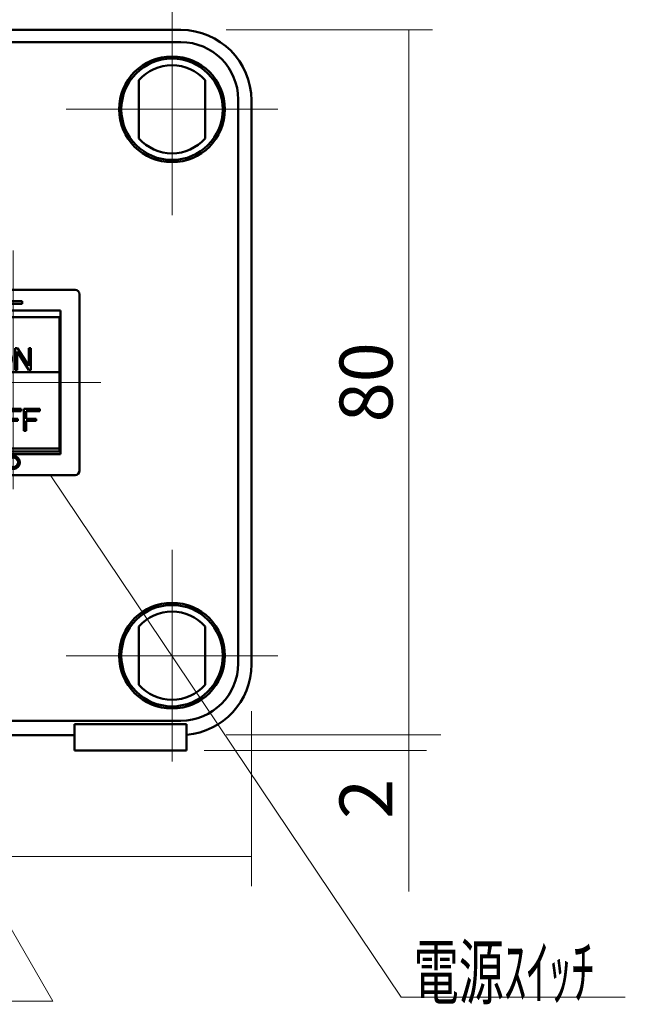
# Model space of a CAD drawing. Units: millimetres. Extents: x 27 to 583, y 26 to 396.
# Drawn here: x 170 to 239, y 227 to 338 of the extents above; entities that cross this region are included whole.
import ezdxf

# ---------------------------------------------------------------- set-up
doc = ezdxf.new("R2010")
doc.units = ezdxf.units.MM
doc.header["$LTSCALE"] = 0.5
doc.linetypes.add('DASHDOT', pattern=[50.5, 30, -9, 2.5, -9])
for name, color, linetype, lineweight in [('1', 7, 'Continuous', 9), ('11', 251, 'Continuous', 9), ('2', 134, 'Continuous', 9), ('4', 54, 'Continuous', 9), ('8', 7, 'Continuous', 9)]:
    doc.layers.add(name, color=color, linetype=linetype, lineweight=lineweight)
doc.styles.get("Standard").update_dxf_attribs({"font": 'txt', "bigfont": 'bigfont'})
doc.dimstyles.get("Standard").update_dxf_attribs({"dimtxt": 0.18, "dimasz": 0.18, "dimexe": 0.18, "dimexo": 0.0625, "dimgap": 0.09, "dimtad": 0, "dimtih": 1, "dimtoh": 1, "dimdec": 4, "dimzin": 0, "dimdsep": 46, "dimtxsty": 'Standard', "dimcen": 0.09, "dimadec": 0, "dimazin": 0, "dimtfac": 1, "dimtdec": 4, "dimtofl": 0, "dimtmove": 0, "dimatfit": 3, "dimfxl": 1, "dimtolj": 1, "dimtzin": 0, "dimarcsym": 0})

# ---------------------------------------------------------------- blocks, each defined once
blk = doc.blocks.new('*G33')
at = {"layer": '8', "color": 7, "linetype": 'DASHDOT', "lineweight": 9}
for p, q in [((169.62, 285.11), (169.62, 308.85)), ((178.17, 297.21), (161.44, 297.21))]:
    blk.add_line(p, q, dxfattribs=at)
at = {"layer": '8', "color": 7, "linetype": 'Continuous', "lineweight": 50}
for p, q in [((176.62, 307.71), (162.62, 307.71)), ((162.12, 307.21), (162.12, 287.21)), ((168.62, 306.44), (168.62, 306.14)), ((170.62, 306.44), (168.62, 306.44)), ((168.62, 306.14), (170.62, 306.14)), ((170.62, 306.14), (170.62, 306.44)), ((177.12, 307.21), (177.12, 287.21)), ((164.27, 305.36), (174.97, 305.36)), ((164.27, 289.06), (164.27, 305.36)), ((174.97, 305.36), (174.97, 289.06)), ((164.37, 304.64), (164.37, 289.37)), ((174.87, 304.64), (164.37, 304.64)), ((174.87, 304.64), (174.87, 289.37)), ((170.11, 301.11), (169.82, 301.11)), ((169.82, 301.11), (169.82, 298.61)), ((170.07, 300.71), (171.37, 298.61)), ((170.07, 298.61), (170.07, 300.71)), ((171.37, 299.09), (170.11, 301.11)), ((171.62, 301.11), (171.37, 301.11)), ((171.37, 301.11), (171.37, 299.09)), ((171.62, 298.61), (171.62, 301.11)), ((174.87, 298.39), (164.37, 298.39)), ((169.82, 298.61), (170.07, 298.61)), ((171.37, 298.61), (171.62, 298.61)), ((166.86, 293.86), (166.84, 293.83)), ((167.61, 293.9), (167.43, 293.9)), ((168.2, 293.83), (168.18, 293.86)), ((170.52, 294.21), (168.72, 294.21)), ((168.72, 294.21), (168.72, 291.71)), ((168.97, 293.96), (170.52, 293.96)), ((168.97, 293.09), (168.97, 293.96)), ((170.52, 293.96), (170.52, 294.21)), ((172.62, 294.21), (170.82, 294.21)), ((170.82, 294.21), (170.82, 291.71)), ((171.07, 293.96), (172.62, 293.96)), ((171.07, 293.09), (171.07, 293.96)), ((172.62, 293.96), (172.62, 294.21)), ((170.12, 293.09), (168.97, 293.09)), ((168.97, 291.71), (168.97, 292.84)), ((168.97, 292.84), (170.12, 292.84)), ((170.12, 292.84), (170.12, 293.09)), ((172.22, 293.09), (171.07, 293.09)), ((171.07, 291.71), (171.07, 292.84)), ((171.07, 292.84), (172.22, 292.84)), ((172.22, 292.84), (172.22, 293.09)), ((168.72, 291.71), (168.97, 291.71)), ((170.82, 291.71), (171.07, 291.71)), ((174.87, 289.73), (164.37, 289.73)), ((164.37, 289.37), (174.87, 289.37)), ((174.97, 289.06), (164.27, 289.06)), ((176.62, 286.71), (162.62, 286.71))]:
    blk.add_line(p, q, dxfattribs=at)
for points in [[(167.86, 300.76), (167.79, 300.62), (167.73, 300.47), (167.68, 300.32), (167.65, 300.17), (167.63, 300.02), (167.62, 299.86), (167.63, 299.7), (167.65, 299.55), (167.68, 299.39), (167.73, 299.24), (167.79, 299.1), (167.86, 298.97)], [(168.02, 300.54), (167.97, 300.43), (167.93, 300.32), (167.89, 300.21), (167.87, 300.09), (167.85, 299.98), (167.85, 299.86), (167.85, 299.74), (167.87, 299.63), (167.89, 299.51), (167.93, 299.4), (167.97, 299.29), (168.02, 299.19)], [(168.4, 301.11), (168.34, 301.1), (168.28, 301.09), (168.22, 301.07), (168.16, 301.04), (168.11, 301.01), (168.06, 300.98), (168.01, 300.94), (167.97, 300.9), (167.93, 300.86), (167.89, 300.81), (167.86, 300.76)], [(168.43, 300.8), (168.38, 300.79), (168.34, 300.78), (168.29, 300.77), (168.25, 300.75), (168.21, 300.73), (168.17, 300.7), (168.14, 300.67), (168.1, 300.64), (168.07, 300.61), (168.05, 300.57), (168.02, 300.54)], [(168.64, 301.11), (168.53, 301.11), (168.43, 301.11), (168.4, 301.11)], [(168.61, 300.8), (168.53, 300.8), (168.45, 300.8), (168.43, 300.8)], [(169.02, 300.54), (168.99, 300.57), (168.96, 300.61), (168.93, 300.64), (168.9, 300.68), (168.86, 300.7), (168.83, 300.73), (168.78, 300.75), (168.74, 300.77), (168.7, 300.78), (168.65, 300.79), (168.61, 300.8)], [(169.18, 300.76), (169.15, 300.81), (169.11, 300.86), (169.07, 300.9), (169.03, 300.95), (168.98, 300.98), (168.93, 301.02), (168.87, 301.04), (168.82, 301.07), (168.76, 301.09), (168.7, 301.1), (168.64, 301.11)], [(169.02, 299.19), (169.07, 299.3), (169.12, 299.41), (169.15, 299.52), (169.18, 299.63), (169.19, 299.75), (169.2, 299.87), (169.19, 299.99), (169.17, 300.1), (169.15, 300.22), (169.11, 300.33), (169.07, 300.44), (169.02, 300.54)], [(169.18, 298.97), (169.25, 299.11), (169.31, 299.25), (169.36, 299.4), (169.39, 299.56), (169.41, 299.71), (169.42, 299.87), (169.41, 300.03), (169.39, 300.18), (169.36, 300.33), (169.31, 300.48), (169.25, 300.63), (169.18, 300.76)], [(167.86, 298.97), (167.89, 298.92), (167.93, 298.87), (167.97, 298.82), (168.02, 298.78), (168.06, 298.74), (168.11, 298.71), (168.17, 298.68), (168.23, 298.66), (168.28, 298.64), (168.34, 298.63), (168.4, 298.62)], [(168.02, 299.19), (168.05, 299.15), (168.08, 299.12), (168.11, 299.08), (168.14, 299.05), (168.18, 299.02), (168.22, 299), (168.26, 298.98), (168.3, 298.96), (168.34, 298.95), (168.39, 298.94), (168.43, 298.93)], [(168.4, 298.62), (168.51, 298.61), (168.62, 298.62), (168.64, 298.62)], [(168.43, 298.93), (168.51, 298.93), (168.59, 298.93), (168.61, 298.93)], [(168.61, 298.93), (168.66, 298.94), (168.7, 298.95), (168.75, 298.96), (168.79, 298.98), (168.83, 299), (168.87, 299.03), (168.9, 299.06), (168.94, 299.09), (168.97, 299.12), (168.99, 299.16), (169.02, 299.19)], [(168.64, 298.62), (168.7, 298.63), (168.76, 298.64), (168.82, 298.66), (168.88, 298.69), (168.93, 298.71), (168.98, 298.75), (169.03, 298.79), (169.08, 298.83), (169.12, 298.87), (169.15, 298.92), (169.18, 298.97)], [(167.4, 294.21), (167.28, 294.19), (167.17, 294.15), (167.07, 294.09), (166.98, 294.01), (166.91, 293.94), (166.86, 293.86)], [(167.43, 293.9), (167.34, 293.88), (167.26, 293.85), (167.21, 293.83)], [(167.64, 294.21), (167.52, 294.21), (167.4, 294.21)], [(167.83, 293.83), (167.75, 293.86), (167.66, 293.89), (167.61, 293.9)], [(168.18, 293.86), (168.12, 293.96), (168.03, 294.04), (167.94, 294.11), (167.83, 294.16), (167.74, 294.19), (167.64, 294.21)]]:
    blk.add_lwpolyline(points, dxfattribs=at)
for radius in [0.75, 0.55]:
    blk.add_circle((169.62, 288.14), radius, dxfattribs=at)
for centre, radius, start, end in [((162.62, 307.21), 0.5, 90, 180), ((176.62, 307.21), 0.5, 0, 90), ((168.42, 292.96), 1.8, 151.3802, 209.8393), ((168.2, 292.96), 1.35, 150.1607, 209.8393), ((167.48, 293.37), 0.525, 120.6411, 150.1607), ((167.56, 293.37), 0.525, 29.8393, 59.3589), ((166.85, 292.96), 1.35, 330.1607, 29.8393), ((166.62, 292.96), 1.8, 330.1607, 28.6198), ((167.47, 292.42), 0.7, 209.8393, 264.3481), ((167.48, 292.55), 0.525, 209.8393, 264.3481), ((167.52, 292.96), 1.25, 264.3481, 275.6519), ((167.52, 292.96), 0.937, 264.3481, 275.6519), ((167.56, 292.55), 0.525, 275.6519, 330.1607), ((167.57, 292.42), 0.7, 275.6519, 330.1607), ((162.62, 287.21), 0.5, 180, 270), ((176.62, 287.21), 0.5, 270, 0)]:
    blk.add_arc(centre, radius, start, end, dxfattribs=at)
blk = doc.blocks.new('*G36')
at = {"layer": '11', "color": 251, "linetype": 'Continuous', "lineweight": 50}
for p, q in [((176.58, 258.45), (176.58, 255.45)), ((189.28, 258.45), (176.58, 258.45)), ((189.28, 255.45), (189.28, 258.45)), ((176.58, 255.45), (189.28, 255.45))]:
    blk.add_line(p, q, dxfattribs=at)
blk = doc.blocks.new('_ARROWFILLED')
at = {"color": 0}
blk.add_solid([(0, 0), (-1, -0.167), (-1, 0.167), (0, 0)], dxfattribs=at)
blk = doc.blocks.new('Dim1')
at = {"layer": '2', "color": 134, "linetype": 'Continuous', "lineweight": 9}
blk.add_line((214.49, 257.21), (214.49, 337.21), dxfattribs=at)
at = {"layer": '2', "color": 134, "linetype": 'Continuous', "lineweight": 9, "xscale": 4, "yscale": 4, "zscale": 4}
for p, rotation in [((214.49, 337.21), 89.99999999999991), ((214.49, 257.21), 269.9999999999998)]:
    blk.add_blockref('_ARROWFILLED', p, dxfattribs=dict(at, rotation=rotation))
at = {"layer": '2', "color": 134, "linetype": 'Continuous', "lineweight": 9, "insert": (214.49, 297.23), "char_height": 6, "width": 48.5714, "attachment_point": 8, "rotation": 90}
blk.add_mtext('80', dxfattribs=at)
blk = doc.blocks.new('Dim2')
at = {"layer": '2', "color": 134, "linetype": 'Continuous', "lineweight": 9}
for p, q in [((214.49, 239.45), (214.49, 273.21)), ((191.28, 255.45), (216.49, 255.45))]:
    blk.add_line(p, q, dxfattribs=at)
at = {"layer": '2', "color": 134, "linetype": 'Continuous', "lineweight": 9, "xscale": 4, "yscale": 4, "zscale": 4}
for p, rotation in [((214.49, 257.21), 269.9999999999998), ((214.49, 255.45), 89.99999999999959)]:
    blk.add_blockref('_ARROWFILLED', p, dxfattribs=dict(at, rotation=rotation))
at = {"layer": '2', "color": 134, "linetype": 'Continuous', "lineweight": 9, "insert": (214.49, 252.23), "char_height": 6, "width": 20, "attachment_point": 9, "rotation": 90}
blk.add_mtext('2', dxfattribs=at)
blk = doc.blocks.new('Dim3')
at = {"layer": '2', "color": 134, "linetype": 'Continuous', "lineweight": 9}
blk.add_line((86.62, 243.44), (196.62, 243.44), dxfattribs=at)
at = {"layer": '2', "color": 134, "linetype": 'Continuous', "lineweight": 9, "xscale": 4, "yscale": 4, "zscale": 4}
for p, rotation in [((86.62, 243.44), 179.9999999999998), ((196.62, 243.44), 359.9999999999997)]:
    blk.add_blockref('_ARROWFILLED', p, dxfattribs=dict(at, rotation=rotation))
at = {"layer": '2', "color": 134, "linetype": 'Continuous', "lineweight": 9, "insert": (141.62, 243.44), "char_height": 6, "width": 72.8571, "attachment_point": 8}
blk.add_mtext('110', dxfattribs=at)
blk = doc.blocks.new('*G64')
at = {"layer": '1', "color": 7, "linetype": 'DASHDOT', "lineweight": 9}
for p, q in [((141.62, 343.21), (141.62, 251.21)), ((95.62, 328.21), (95.62, 340.21)), ((187.62, 328.21), (187.62, 340.21)), ((95.62, 328.21), (83.62, 328.21)), ((95.62, 328.21), (95.62, 316.21)), ((95.62, 328.21), (107.62, 328.21)), ((130.62, 327.47), (130.62, 268.19)), ((187.62, 328.21), (175.62, 328.21)), ((187.62, 328.21), (187.62, 316.21)), ((187.62, 328.21), (199.62, 328.21)), ((169.62, 312.19), (169.62, 287.16)), ((156.77, 297.21), (81.86, 297.21)), ((179.56, 297.21), (159.67, 297.21)), ((95.62, 266.21), (95.62, 278.21)), ((187.62, 266.21), (187.62, 278.21)), ((95.62, 266.21), (83.62, 266.21)), ((95.62, 266.21), (95.62, 254.21)), ((95.62, 266.21), (107.62, 266.21)), ((187.62, 266.21), (175.62, 266.21)), ((187.62, 266.21), (199.62, 266.21)), ((187.62, 266.21), (187.62, 254.21))]:
    blk.add_line(p, q, dxfattribs=at)
at = {"layer": '1', "color": 7, "linetype": 'Continuous', "lineweight": 50}
for p, q in [((91.87, 324.91), (91.87, 331.52)), ((183.87, 331.52), (183.87, 324.91)), ((191.37, 324.91), (191.37, 331.52)), ((91.87, 269.52), (91.87, 262.91)), ((99.37, 262.91), (99.37, 269.52)), ((183.87, 262.91), (183.87, 269.52)), ((191.37, 269.52), (191.37, 262.91))]:
    blk.add_line(p, q, dxfattribs=at)
at = {"layer": '1', "color": 7, "linetype": 'Continuous', "lineweight": 30}
blk.add_line((99.37, 331.52), (99.37, 324.91), dxfattribs=at)
at = {"layer": '1', "color": 7, "linetype": 'Continuous', "lineweight": 50}
for points in [[(141.62, 337.21), (94.62, 337.21)], [(141.62, 337.21), (188.62, 337.21)], [(86.62, 329.21), (86.62, 265.21)], [(196.62, 329.21), (196.62, 265.21)], [(106.66, 257.21), (141.62, 257.21)], [(176.58, 257.21), (141.62, 257.21)]]:
    blk.add_lwpolyline(points, dxfattribs=at)
for centre, radius in [((95.62, 328.21), 6), ((187.62, 328.21), 6), ((95.62, 328.21), 5.75), ((187.62, 328.21), 5.75), ((95.62, 266.21), 6), ((95.62, 266.21), 5.75), ((187.62, 266.21), 6), ((187.62, 266.21), 5.75)]:
    blk.add_circle(centre, radius, dxfattribs=at)
for centre, radius, start, end in [((94.62, 329.21), 8, 90, 180), ((188.62, 329.21), 8, 360, 90), ((95.62, 328.21), 5, 41.4096, 138.5904), ((187.62, 328.21), 5, 41.4096, 138.5904), ((187.62, 328.21), 5, 221.4096, 318.5904), ((95.62, 266.21), 5, 41.4096, 138.5904), ((187.62, 266.21), 5, 41.4096, 138.5904), ((94.62, 265.21), 8, 180, 265.265), ((188.62, 265.21), 8, 274.7513, 0), ((95.62, 266.21), 5, 221.4096, 318.5904), ((187.62, 266.21), 5, 221.4096, 318.5904)]:
    blk.add_arc(centre, radius, start, end, dxfattribs=at)
at = {"layer": '1', "color": 7, "linetype": 'Continuous', "lineweight": 30}
blk.add_arc((95.62, 328.21), 5, 221.4096, 318.5904, dxfattribs=at)
blk = doc.blocks.new('*G65')
at = {"layer": '1', "color": 7, "linetype": 'Continuous', "lineweight": 50}
for points in [[(141.62, 335.83), (94.62, 335.83)], [(141.62, 335.83), (188.62, 335.83)], [(88.12, 329.33), (88.12, 265.33)], [(195.12, 329.33), (195.12, 265.33)], [(94.62, 258.83), (141.62, 258.83)], [(188.62, 258.83), (141.62, 258.83)]]:
    blk.add_lwpolyline(points, dxfattribs=at)
for centre, start, end in [((94.62, 329.33), 90, 180), ((188.62, 329.33), 360, 90), ((94.62, 265.33), 180, 270), ((188.62, 265.33), 270, 0)]:
    blk.add_arc(centre, 6.5, start, end, dxfattribs=at)
blk = doc.blocks.new('*G63')
for name in ['*G64', '*G65']:
    blk.add_blockref(name, (0, 0))

msp = doc.modelspace()

# ---------------------------------------------------------------- linework, layer by layer
at = {"layer": '2', "color": 134, "linetype": 'Continuous', "lineweight": 9}
for p, q in [((217.141, 337.214), (193.777, 337.214)), ((196.621, 240.056), (196.621, 259.899)), ((218.105, 257.214), (193.777, 257.214))]:
    msp.add_line(p, q, dxfattribs=at)
at = {"layer": '4', "color": 54, "linetype": 'Continuous', "lineweight": 9}
for points in [[(173.786, 286.714), (213.602, 227.476), (239.015, 227.476)], [(144.931, 277.607), (174.093, 227.02), (127.872, 227.02)]]:
    msp.add_lwpolyline(points, dxfattribs=at)

# ---------------------------------------------------------------- block references
for name in ['*G63', '*G33', '*G36']:
    msp.add_blockref(name, (0, 0))
at = {"layer": '4', "color": 54, "linetype": 'Continuous', "lineweight": 9, "xscale": 4, "yscale": 4, "zscale": 4, "rotation": 123.9065748440489}
msp.add_blockref('_ARROWFILLED', (173.786, 286.714), dxfattribs=at)

# ---------------------------------------------------------------- texts
at = {"layer": '4', "color": 54, "linetype": 'Continuous', "lineweight": 9, "width": 0.625}
msp.add_text('電源ｽｲｯﾁ', height=6, dxfattribs=at).set_placement((215.015, 227.307))

# ---------------------------------------------------------------- dimensions: what is measured, and where the dimension line sits
at = {"layer": '2', "color": 134, "linetype": 'Continuous', "lineweight": 9}
for base, p1, p2, override, picture, middle in [((214.492, 337.214), (214.492, 257.214), (214.492, 337.214), {"dimscale": 1, "dimtxt": 6, "dimasz": 4, "dimexe": 2, "dimexo": 2, "dimgap": 0, "dimtad": 1, "dimtih": 0, "dimtoh": 0, "dimdec": 2, "dimzin": 8, "dimsah": 1, "dimse1": 1, "dimse2": 1, "dimtix": 0, "dimtofl": 1, "dimtmove": 1, "dimatfit": 2, "dimtzin": 8}, 'Dim1', (214.492, 297.234)), ((214.492, 257.214), (189.283, 255.447), (214.492, 257.214), {"dimscale": 1, "dimtxt": 6, "dimasz": 4, "dimexe": 2, "dimexo": 2, "dimgap": 0, "dimtad": 1, "dimtih": 0, "dimtoh": 0, "dimdec": 2, "dimzin": 8, "dimsah": 1, "dimse1": 0, "dimse2": 1, "dimtix": 0, "dimtofl": 1, "dimtmove": 1, "dimatfit": 2, "dimtzin": 8}, 'Dim2', (214.492, 250.735))]:
    dim = msp.add_linear_dim(base=base, p1=p1, p2=p2, angle=90, dimstyle='Standard', override=override, dxfattribs=at)
    dim.commit()
    dim.dimension.update_dxf_attribs({"geometry": picture, "text_midpoint": middle, "dimtype": 160})
dim = msp.add_linear_dim(base=(196.621, 243.442), p1=(86.621, 234.608), p2=(196.621, 234.608), dimstyle='Standard', override={"dimscale": 1, "dimtxt": 6, "dimasz": 4, "dimexe": 2, "dimexo": 2, "dimgap": 0, "dimtad": 1, "dimtih": 0, "dimtoh": 0, "dimdec": 2, "dimzin": 8, "dimsah": 1, "dimse1": 1, "dimse2": 1, "dimtix": 0, "dimtofl": 1, "dimtmove": 1, "dimatfit": 2, "dimtzin": 8}, dxfattribs=at)
dim.commit()
dim.dimension.update_dxf_attribs({"geometry": 'Dim3', "text_midpoint": (141.621, 243.442), "dimtype": 160})

doc.saveas('drawing.dxf')
